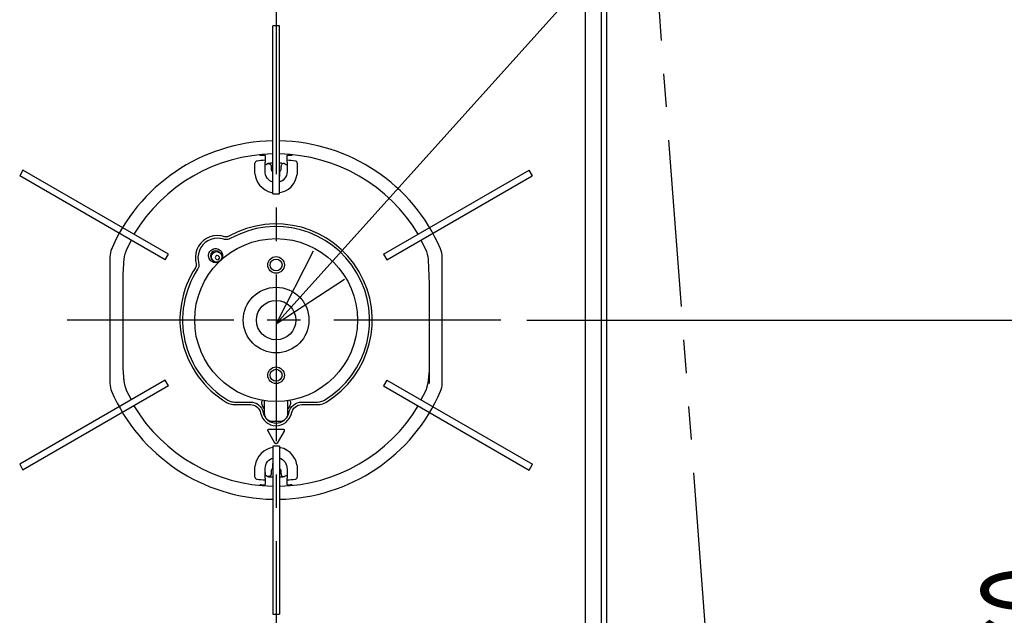
# Model space of a CAD drawing. Extents: x 18 to 404, y 6 to 283.
# Drawn here: x 91 to 128, y 212 to 235 of the extents above; entities that cross this region are included whole.
import ezdxf
from ezdxf.enums import TextEntityAlignment as Align

# ---------------------------------------------------------------- set-up
doc = ezdxf.new("R2010")
doc.units = 0
doc.linetypes.add('CENTER', pattern=[10.16, 6.35, -1.27, 1.27, -1.27])
doc.linetypes.add('PHANTOM', pattern=[12.7, 6.35, -1.27, 1.27, -1.27, 1.27, -1.27])
doc.layers.get('0').update_dxf_attribs({"linetype": 'CONTINUOUS'})
for name, color, linetype in [('011', 7, 'CONTINUOUS'), ('021', 7, 'CONTINUOUS'), ('031', 7, 'CONTINUOUS'), ('051', 7, 'CONTINUOUS')]:
    doc.layers.add(name, color=color, linetype=linetype)
doc.styles.get("Standard").update_dxf_attribs({"font": 'txt', "bigfont": 'bigfont'})
doc.dimstyles.new('SLDDIMSTYLE3', dxfattribs={"dimtxt": 3.5, "dimasz": 2, "dimexe": 0, "dimexo": 0.0625, "dimgap": 0.875, "dimtad": 3, "dimlfac": 10, "dimrnd": 1e-09, "dimzin": 12, "dimblk1": 'OPEN30', "dimblk2": 'OPEN30', "dimsah": 1, "dimcen": 0.09, "dimazin": 3, "dimtfac": 1, "dimtofl": 0, "dimtmove": 0, "dimatfit": 3})

# ---------------------------------------------------------------- blocks, each defined once
blk = doc.blocks.new('_OPEN30')
at = {"color": 0, "linetype": 'BYBLOCK'}
for p, q in [((-1, 0.267949), (0, 0)), ((0, 0), (-1, -0.267949)), ((0, 0), (-1, 0))]:
    blk.add_line(p, q, dxfattribs=at)
blk = doc.blocks.new('_D_22')
at = {"layer": '031'}
for p, q in [((109.956, 223.347), (132.86, 223.347)), ((131.86, 223.347), (131.86, 197.347)), ((112.78, 197.347), (132.86, 197.347))]:
    blk.add_line(p, q, dxfattribs=at)
at = {"layer": '031', "xscale": 2, "yscale": 2}
for p, rotation in [((131.86, 223.347), 90), ((131.86, 197.347), 270)]:
    blk.add_blockref('_OPEN30', p, dxfattribs=dict(at, rotation=rotation))
at = {"layer": '031', "width": 0.7}
blk.add_text('260', height=3.5, rotation=90, dxfattribs=at).set_placement((131.86, 208.421), align=Align.BOTTOM_LEFT)
blk = doc.blocks.new('_D_23')
at = {"layer": '031'}
for p, q in [((113.28, 248.247), (148.166, 248.247)), ((147.166, 248.247), (147.166, 197.347)), ((112.78, 197.347), (148.166, 197.347))]:
    blk.add_line(p, q, dxfattribs=at)
at = {"layer": '031', "xscale": 2, "yscale": 2}
for p, rotation in [((147.166, 248.247), 90), ((147.166, 197.347), 270)]:
    blk.add_blockref('_OPEN30', p, dxfattribs=dict(at, rotation=rotation))
at = {"layer": '031', "width": 0.7}
blk.add_text('509', height=3.5, rotation=90, dxfattribs=at).set_placement((147.166, 217.371), align=Align.BOTTOM_LEFT)
blk = doc.blocks.new('_D_28')
at = {"layer": '051'}
for p, q in [((91.856, 235.247), (140.674, 235.247)), ((139.674, 235.247), (139.674, 197.347)), ((112.78, 197.347), (140.674, 197.347))]:
    blk.add_line(p, q, dxfattribs=at)
at = {"layer": '051', "xscale": 2, "yscale": 2}
for p, rotation in [((139.674, 235.247), 90), ((139.674, 197.347), 270)]:
    blk.add_blockref('_OPEN30', p, dxfattribs=dict(at, rotation=rotation))
at = {"layer": '051', "width": 0.7}
blk.add_text('379', height=3.5, rotation=90, dxfattribs=at).set_placement((139.674, 213.191), align=Align.BOTTOM_LEFT)

msp = doc.modelspace()

# ---------------------------------------------------------------- linework, layer by layer
at = {"layer": '011'}
for p, q in [((112.7801, 247.5473), (112.7801, 198.5473)), ((112.9801, 247.5473), (112.9801, 198.5473)), ((112.1801, 198.5473), (112.1801, 243.9474)), ((100.5301, 234.5473), (100.2801, 234.5473)), ((100.2801, 234.5434), (100.2801, 234.5473)), ((100.2801, 233.8169), (100.2801, 234.5434)), ((100.5301, 234.5434), (100.5301, 234.5473)), ((100.5301, 233.8169), (100.5301, 234.5434)), ((100.2801, 233.3436), (100.2801, 233.8169)), ((100.5301, 233.3436), (100.5301, 233.8169)), ((100.2801, 228.3473), (100.2801, 233.3436)), ((100.5301, 228.3473), (100.5301, 233.3436)), ((99.8119, 229.611), (99.7892, 229.6089)), ((99.8346, 229.613), (99.8119, 229.611)), ((99.8655, 229.6154), (99.8346, 229.613)), ((99.8965, 229.6172), (99.8655, 229.6154)), ((99.9214, 229.6181), (99.8965, 229.6172)), ((99.9464, 229.6191), (99.9214, 229.6181)), ((99.9627, 229.6197), (99.9464, 229.6191)), ((99.9788, 229.6188), (99.9627, 229.6197)), ((99.9845, 229.6178), (99.9788, 229.6188)), ((99.9901, 229.6166), (99.9845, 229.6178)), ((99.9901, 229.6166), (99.9901, 229.6082)), ((99.9901, 229.6082), (99.9901, 229.5976)), ((99.9901, 229.5976), (99.9901, 229.5713)), ((99.9901, 229.5713), (99.9901, 229.5323)), ((99.9901, 229.5323), (99.9901, 229.4848)), ((99.9901, 229.4848), (99.9901, 229.4763)), ((99.9901, 229.4763), (99.9901, 229.4332)), ((99.9901, 229.4332), (99.9901, 229.4287)), ((99.9901, 229.4287), (99.9901, 229.4157)), ((99.9901, 229.4157), (99.9901, 229.3957)), ((100.8225, 229.6175), (100.8201, 229.6166)), ((100.8201, 229.6076), (100.8201, 229.6082)), ((100.8201, 229.5943), (100.8201, 229.6076)), ((100.8201, 229.5656), (100.8201, 229.5943)), ((100.8201, 229.5247), (100.8201, 229.5656)), ((100.8201, 229.4763), (100.8201, 229.5247)), ((100.8201, 229.4332), (100.8201, 229.4763)), ((100.8201, 229.4328), (100.8201, 229.4332)), ((100.8201, 229.4258), (100.8201, 229.4328)), ((100.8201, 229.4104), (100.8201, 229.4258)), ((100.825, 229.6182), (100.8225, 229.6175)), ((100.8377, 229.6197), (100.825, 229.6182)), ((100.8507, 229.6192), (100.8377, 229.6197)), ((100.8732, 229.6185), (100.8507, 229.6192)), ((100.8955, 229.618), (100.8732, 229.6185)), ((100.925, 229.6167), (100.8955, 229.618)), ((100.9545, 229.6146), (100.925, 229.6167)), ((100.9878, 229.6118), (100.9545, 229.6146)), ((101.0209, 229.6089), (100.9878, 229.6118)), ((90.7681, 229.0556), (90.6431, 228.8391)), ((96.3106, 225.8556), (90.7681, 229.0556)), ((90.7715, 229.0536), (90.7681, 229.0556)), ((99.6001, 228.9923), (99.6001, 229.3235)), ((99.9901, 229.3957), (99.9901, 229.3708)), ((99.9901, 229.3708), (99.9901, 229.3628)), ((99.9901, 228.9923), (99.9901, 229.3628)), ((99.9901, 229.2597), (100.0169, 229.2708)), ((100.0169, 229.2708), (100.0288, 229.2762)), ((100.0288, 229.2762), (100.0407, 229.2817)), ((100.0407, 229.2817), (100.055, 229.2887)), ((100.055, 229.2887), (100.0693, 229.2959)), ((100.0693, 229.2959), (100.0825, 229.3028)), ((100.0693, 229.2959), (100.0803, 229.3006)), ((100.0803, 229.3006), (100.0915, 229.3042)), ((100.0825, 229.3028), (100.1006, 229.3111)), ((100.1015, 229.3101), (100.0904, 229.3039)), ((100.0915, 229.3042), (100.1032, 229.3061)), ((100.1006, 229.3111), (100.1191, 229.3179)), ((100.1032, 229.3061), (100.1151, 229.307)), ((100.1151, 229.307), (100.1253, 229.3063)), ((100.1191, 229.3179), (100.1436, 229.3232)), ((100.1253, 229.3063), (100.1355, 229.3049)), ((100.1355, 229.3049), (100.1454, 229.3023)), ((100.1436, 229.3232), (100.1688, 229.3262)), ((100.1454, 229.3023), (100.155, 229.2987)), ((100.155, 229.2987), (100.172, 229.2891)), ((100.1688, 229.3262), (100.1767, 229.3265)), ((100.172, 229.2891), (100.187, 229.2764)), ((100.1767, 229.3265), (100.1845, 229.3268)), ((100.1845, 229.3268), (100.1945, 229.3272)), ((100.187, 229.2764), (100.1991, 229.2614)), ((100.1945, 229.3272), (100.2045, 229.3275)), ((100.1991, 229.2614), (100.2078, 229.2444)), ((100.2045, 229.3275), (100.2251, 229.3282)), ((100.2078, 229.2444), (100.2125, 229.2261)), ((100.2125, 229.2261), (100.2151, 229.207)), ((100.2151, 229.207), (100.2151, 229.1785)), ((100.2151, 229.1785), (100.2151, 229.0973)), ((100.2151, 229.0973), (100.2176, 229.0779)), ((100.2176, 229.0779), (100.2226, 229.0592)), ((100.2226, 229.0592), (100.2276, 229.0488)), ((100.2251, 229.3282), (100.2457, 229.3288)), ((100.2276, 229.0488), (100.2338, 229.0391)), ((100.2457, 229.3288), (100.2629, 229.3292)), ((100.2629, 229.3292), (100.2801, 229.3295)), ((100.5301, 229.3295), (100.5472, 229.3292)), ((100.5472, 229.3292), (100.5644, 229.3288)), ((100.5644, 229.3288), (100.5849, 229.3282)), ((100.5763, 229.0391), (100.5825, 229.0488)), ((100.5825, 229.0488), (100.5875, 229.0591)), ((100.5849, 229.3282), (100.6054, 229.3276)), ((100.5875, 229.0591), (100.5925, 229.0778)), ((100.5925, 229.0778), (100.5951, 229.0973)), ((100.5977, 229.2265), (100.5951, 229.207)), ((100.5951, 229.2004), (100.5951, 229.207)), ((100.5951, 229.1347), (100.5951, 229.2004)), ((100.5951, 229.0973), (100.5951, 229.1347)), ((100.6027, 229.2453), (100.5977, 229.2265)), ((100.6117, 229.2625), (100.6027, 229.2453)), ((100.6054, 229.3276), (100.6154, 229.3272)), ((100.6244, 229.2777), (100.6117, 229.2625)), ((100.6154, 229.3272), (100.6255, 229.3268)), ((100.6396, 229.2903), (100.6244, 229.2777)), ((100.6255, 229.3268), (100.6334, 229.3265)), ((100.6334, 229.3265), (100.6413, 229.3262)), ((100.6568, 229.2994), (100.6396, 229.2903)), ((100.6755, 229.3044), (100.6568, 229.2994)), ((100.6951, 229.307), (100.6755, 229.3044)), ((100.707, 229.3061), (100.6951, 229.307)), ((100.7136, 229.3088), (100.6991, 229.3134)), ((100.7186, 229.3042), (100.707, 229.3061)), ((100.7276, 229.3028), (100.7086, 229.3101)), ((100.7276, 229.3028), (100.7136, 229.3088)), ((100.7298, 229.3006), (100.7186, 229.3042)), ((100.7408, 229.2959), (100.7298, 229.3006)), ((100.7408, 229.2959), (100.7551, 229.2887)), ((100.7551, 229.2887), (100.7695, 229.2817)), ((100.7695, 229.2817), (100.7813, 229.2762)), ((100.7813, 229.2762), (100.7932, 229.2708)), ((100.7932, 229.2708), (100.8201, 229.2597)), ((100.8201, 229.3886), (100.8201, 229.4104)), ((100.8201, 229.3628), (100.8201, 229.3886)), ((100.8201, 229.3628), (100.8201, 228.9923)), ((101.2101, 229.3235), (101.2101, 228.9923)), ((104.4995, 225.8556), (110.0421, 229.0556)), ((110.0386, 229.0536), (110.0421, 229.0556)), ((110.1671, 228.8391), (110.0421, 229.0556)), ((96.1856, 225.6391), (90.6431, 228.8391)), ((90.6465, 228.8371), (90.6431, 228.8391)), ((99.6015, 228.9495), (99.6001, 228.9923)), ((99.6046, 228.9068), (99.6015, 228.9495)), ((99.606, 228.895), (99.6046, 228.9068)), ((99.6075, 228.8833), (99.606, 228.895)), ((99.6075, 228.8833), (99.6243, 228.8031)), ((99.6243, 228.8031), (99.646, 228.7242)), ((99.646, 228.7242), (99.7015, 228.5992)), ((99.9909, 228.9703), (99.9901, 228.9923)), ((99.9924, 228.9483), (99.9909, 228.9703)), ((100.0054, 228.8795), (99.9924, 228.9483)), ((100.0303, 228.814), (100.0054, 228.8795)), ((100.0656, 228.7543), (100.0303, 228.814)), ((100.11, 228.7005), (100.0656, 228.7543)), ((100.1621, 228.6539), (100.11, 228.7005)), ((100.2338, 229.0391), (100.238, 229.0336)), ((100.238, 229.0336), (100.2426, 229.0284)), ((100.2426, 229.0284), (100.248, 229.0233)), ((100.248, 229.0233), (100.2535, 229.0185)), ((100.2535, 229.0185), (100.2558, 229.0168)), ((100.2558, 229.0168), (100.2581, 229.0151)), ((100.2581, 229.0151), (100.2644, 229.011)), ((100.2644, 229.011), (100.271, 229.0076)), ((100.2651, 228.9949), (100.2651, 228.8856)), ((100.2651, 228.8856), (100.2651, 228.8273)), ((100.2651, 228.8273), (100.2656, 228.8223)), ((100.2656, 228.8223), (100.2668, 228.8174)), ((100.2668, 228.8174), (100.2689, 228.8128)), ((100.2689, 228.8128), (100.2717, 228.8085)), ((100.271, 229.0076), (100.2755, 229.0059)), ((100.2717, 228.8085), (100.2752, 228.8046)), ((100.2752, 228.8046), (100.2793, 228.8018)), ((100.2755, 229.0059), (100.2801, 229.0045)), ((100.2793, 228.8018), (100.2797, 228.8017)), ((100.2797, 228.8017), (100.2801, 228.8015)), ((100.5301, 229.0043), (100.5389, 229.0077)), ((100.5301, 228.8018), (100.5319, 228.8028)), ((100.5319, 228.8028), (100.5337, 228.8038)), ((100.5337, 228.8038), (100.5374, 228.8072)), ((100.5374, 228.8072), (100.5404, 228.8113)), ((100.5404, 228.8113), (100.5428, 228.8158)), ((100.5428, 228.8158), (100.5443, 228.8206)), ((100.5443, 228.8206), (100.5448, 228.8239)), ((100.5448, 228.8239), (100.5451, 228.8273)), ((100.5451, 228.8856), (100.5451, 228.9949)), ((100.5451, 228.8273), (100.5451, 228.8856)), ((100.5566, 229.0185), (100.5622, 229.0233)), ((100.5622, 229.0233), (100.5675, 229.0284)), ((100.5675, 229.0284), (100.5721, 229.0335)), ((100.5721, 229.0335), (100.5763, 229.0391)), ((100.6793, 228.6797), (100.6225, 228.6389)), ((100.7279, 228.7316), (100.6793, 228.6797)), ((100.7678, 228.7902), (100.7279, 228.7316)), ((100.7964, 228.8542), (100.7678, 228.7902)), ((100.8119, 228.9222), (100.7964, 228.8542)), ((100.8201, 228.9923), (100.8119, 228.9222)), ((101.1318, 228.6461), (101.1729, 228.7623)), ((101.1729, 228.7623), (101.2026, 228.8833)), ((101.2101, 228.9923), (101.2026, 228.8833)), ((104.6245, 225.6391), (110.1588, 228.8343)), ((110.1636, 228.8371), (110.1671, 228.8391)), ((99.7015, 228.5992), (99.7789, 228.4864)), ((99.7789, 228.4864), (99.8739, 228.3892)), ((99.8739, 228.3892), (99.9835, 228.3065)), ((99.9835, 228.3065), (100.1045, 228.24)), ((100.2221, 228.6199), (100.1621, 228.6539)), ((100.2507, 228.6103), (100.2221, 228.6199)), ((100.2801, 228.6026), (100.2507, 228.6103)), ((100.2801, 228.1473), (100.2801, 228.3473)), ((100.5774, 228.6183), (100.5301, 228.6017)), ((100.5301, 228.1473), (100.5301, 228.3473)), ((100.6225, 228.6389), (100.5774, 228.6183)), ((100.76, 228.2698), (100.8751, 228.3375)), ((100.8751, 228.3375), (100.9772, 228.426)), ((100.9772, 228.426), (101.0647, 228.5298)), ((101.0647, 228.5298), (101.1318, 228.6461)), ((100.1045, 228.24), (100.235, 228.2055)), ((100.235, 228.2055), (100.2575, 228.2041)), ((100.2575, 228.2041), (100.2801, 228.2035)), ((100.2801, 228.1473), (100.5301, 228.1473)), ((100.5301, 228.2013), (100.6474, 228.2299)), ((100.6474, 228.2299), (100.76, 228.2698)), ((97.7577, 226.4537), (97.64, 226.3727)), ((97.8874, 226.5144), (97.7577, 226.4537)), ((97.9218, 226.4206), (97.8074, 226.367)), ((98.0261, 226.5534), (97.8874, 226.5144)), ((98.0442, 226.455), (97.9218, 226.4206)), ((98.1684, 226.5664), (98.0261, 226.5534)), ((98.1698, 226.4664), (98.0442, 226.455)), ((98.3097, 226.5521), (98.1684, 226.5664)), ((98.2945, 226.4538), (98.1698, 226.4664)), ((98.4184, 226.4277), (98.2945, 226.4538)), ((98.4501, 226.5225), (98.3097, 226.5521)), ((98.4423, 226.4212), (98.4184, 226.4277)), ((98.4666, 226.4159), (98.4423, 226.4212)), ((98.4661, 226.5182), (98.4501, 226.5225)), ((98.4822, 226.5147), (98.4661, 226.5182)), ((98.5156, 226.5118), (98.4822, 226.5147)), ((98.5488, 226.5153), (98.5156, 226.5118)), ((98.5665, 226.4169), (98.5166, 226.4116)), ((98.5807, 226.5249), (98.5488, 226.5153)), ((98.6143, 226.4313), (98.5665, 226.4169)), ((98.6116, 226.5378), (98.5807, 226.5249)), ((98.6606, 226.4507), (98.6143, 226.4313)), ((94.7063, 226.012), (94.7223, 226.0479)), ((94.7223, 226.0479), (94.8948, 226.3844)), ((97.4539, 226.1579), (97.3906, 226.0304)), ((97.5379, 226.2732), (97.4539, 226.1579)), ((97.5393, 226.106), (97.4835, 225.9936)), ((97.64, 226.3727), (97.5379, 226.2732)), ((97.6135, 226.2077), (97.5393, 226.106)), ((97.7036, 226.2955), (97.6135, 226.2077)), ((97.8074, 226.367), (97.7036, 226.2955)), ((97.9522, 226.0246), (97.9906, 226.0473)), ((97.9906, 226.0473), (98.0325, 226.0624)), ((98.0325, 226.0624), (98.0768, 226.0698)), ((98.0768, 226.0698), (98.1217, 226.07)), ((98.1217, 226.07), (98.1659, 226.0629)), ((98.1659, 226.0629), (98.2087, 226.0484)), ((98.2087, 226.0484), (98.2486, 226.0268)), ((98.5166, 226.4116), (98.4666, 226.4159)), ((105.9153, 226.3844), (106.0878, 226.0479)), ((106.0878, 226.0479), (106.125, 225.956)), ((94.0801, 225.7609), (94.0801, 220.9338)), ((94.5801, 225.096), (94.6187, 225.6886)), ((94.6166, 225.6571), (94.6296, 225.763)), ((94.6296, 225.763), (94.6546, 225.871)), ((94.6546, 225.871), (94.691, 225.9758)), ((94.691, 225.9758), (94.7063, 226.012)), ((96.1856, 225.6391), (96.3106, 225.8556)), ((97.349, 225.8941), (97.3305, 225.7525)), ((97.3305, 225.7525), (97.3369, 225.6104)), ((97.3906, 226.0304), (97.349, 225.8941)), ((97.4469, 225.8733), (97.4304, 225.7483)), ((97.4304, 225.7483), (97.4361, 225.623)), ((97.4835, 225.9936), (97.4469, 225.8733)), ((97.8317, 225.7818), (97.8324, 225.8278)), ((97.839, 225.7361), (97.8317, 225.7818)), ((97.8324, 225.8278), (97.8409, 225.8732)), ((97.854, 225.6923), (97.839, 225.7361)), ((97.8409, 225.8732), (97.8565, 225.9161)), ((97.8762, 225.6518), (97.854, 225.6923)), ((97.8565, 225.9161), (97.8795, 225.9553)), ((97.8795, 225.9553), (97.8971, 225.9771)), ((97.8971, 225.9771), (97.9161, 225.9978)), ((97.9161, 225.9978), (97.9522, 226.0246)), ((98.109, 225.6782), (98.1179, 225.6687)), ((98.2273, 225.7714), (98.2183, 225.7809)), ((98.2486, 226.0268), (98.2846, 225.9986)), ((98.288, 225.8893), (98.2536, 225.9259)), ((98.2846, 225.9986), (98.3153, 225.9647)), ((98.3153, 225.9647), (98.3401, 225.9258)), ((98.3518, 225.7022), (98.3317, 225.6612)), ((98.3401, 225.9258), (98.3578, 225.8832)), ((98.3649, 225.7463), (98.3518, 225.7022)), ((98.3578, 225.8832), (98.3681, 225.8381)), ((98.3705, 225.7919), (98.3649, 225.7463)), ((98.3681, 225.8381), (98.3705, 225.7919)), ((104.4995, 225.8556), (104.6245, 225.6391)), ((106.125, 225.956), (106.1573, 225.8625)), ((106.1573, 225.8625), (106.1812, 225.7632)), ((106.1812, 225.7632), (106.1949, 225.662)), ((106.7301, 220.9338), (106.7301, 225.7609)), ((97.3415, 225.3517), (97.3335, 225.3376)), ((97.3369, 225.6104), (97.3468, 225.5539)), ((97.3488, 225.3661), (97.3415, 225.3517)), ((97.3468, 225.5539), (97.3589, 225.4978)), ((97.3601, 225.3979), (97.3488, 225.3661)), ((97.3589, 225.4978), (97.3637, 225.4645)), ((97.3651, 225.4312), (97.3601, 225.3979)), ((97.3637, 225.4645), (97.3651, 225.4312)), ((97.4294, 225.3043), (97.4174, 225.2832)), ((97.4404, 225.326), (97.4294, 225.3043)), ((97.4361, 225.623), (97.4448, 225.5731)), ((97.4573, 225.3737), (97.4404, 225.326)), ((97.4448, 225.5731), (97.4555, 225.5235)), ((97.4555, 225.5235), (97.4628, 225.4736)), ((97.4648, 225.4236), (97.4573, 225.3737)), ((97.4628, 225.4736), (97.4648, 225.4236)), ((97.9049, 225.6156), (97.8762, 225.6518)), ((97.939, 225.5853), (97.9049, 225.6156)), ((97.9777, 225.561), (97.939, 225.5853)), ((97.962, 225.6521), (97.9964, 225.6155)), ((98.0195, 225.5439), (97.9777, 225.561)), ((98.0634, 225.5339), (98.0195, 225.5439)), ((98.108, 225.5315), (98.0634, 225.5339)), ((98.1525, 225.5363), (98.108, 225.5315)), ((98.1957, 225.5483), (98.1525, 225.5363)), ((98.2358, 225.5675), (98.1957, 225.5483)), ((98.2613, 225.5851), (98.2358, 225.5675)), ((98.2855, 225.6044), (98.2613, 225.5851)), ((98.2953, 225.6144), (98.2855, 225.6044)), ((98.3048, 225.6246), (98.2953, 225.6144)), ((98.3317, 225.6612), (98.3048, 225.6246)), ((106.1949, 225.662), (106.1984, 225.6062)), ((106.197, 225.6469), (106.2301, 224.7317)), ((94.5801, 221.4922), (94.5801, 225.1519)), ((106.2301, 224.7747), (106.2301, 220.9338)), ((94.6163, 221.0225), (94.5801, 221.5129)), ((106.2301, 221.4173), (106.1792, 220.9487)), ((96.1856, 221.0556), (90.6431, 217.8556)), ((96.3106, 220.8391), (90.7745, 217.6428)), ((94.6118, 221.0832), (94.6097, 221.1444)), ((94.6572, 220.8326), (94.6163, 221.0225)), ((94.7223, 220.6468), (94.6572, 220.8326)), ((96.3106, 220.8391), (96.1856, 221.0556)), ((104.6245, 221.0556), (104.4995, 220.8391)), ((104.4995, 220.8391), (110.0421, 217.6391)), ((104.6245, 221.0556), (110.1671, 217.8556)), ((106.1792, 220.9487), (106.1344, 220.7598)), ((94.8948, 220.3103), (94.7223, 220.6468)), ((106.0878, 220.6468), (105.9153, 220.3103)), ((106.1123, 220.703), (106.0878, 220.6468)), ((106.1344, 220.7598), (106.1123, 220.703)), ((98.5142, 220.2136), (98.606, 220.1708)), ((98.5659, 220.2992), (98.6424, 220.2635)), ((98.606, 220.1708), (98.7009, 220.1402)), ((98.6424, 220.2635), (98.7214, 220.238)), ((98.7009, 220.1402), (98.762, 220.1314)), ((98.7214, 220.238), (98.7723, 220.2307)), ((98.762, 220.1314), (98.8242, 220.1273)), ((98.7723, 220.2307), (98.8242, 220.2273)), ((98.8242, 220.2273), (99.2722, 220.2273)), ((98.8242, 220.1273), (99.2728, 220.1273)), ((99.2722, 220.2273), (99.4253, 220.2273)), ((99.2728, 220.1273), (99.4253, 220.1273)), ((99.4253, 220.2273), (99.5085, 220.2178)), ((99.4253, 220.1273), (99.4919, 220.1197)), ((99.4919, 220.1197), (99.5565, 220.1052)), ((99.5085, 220.2178), (99.5893, 220.1997)), ((99.5565, 220.1052), (99.6174, 220.0786)), ((99.5893, 220.1997), (99.6653, 220.1665)), ((99.6174, 220.0786), (99.6732, 220.0412)), ((99.6653, 220.1665), (99.7351, 220.1198)), ((99.7351, 220.1198), (99.7967, 220.0628)), ((99.7967, 220.0628), (99.8465, 219.9967)), ((99.85, 220.2209), (99.8479, 220.1943)), ((99.8479, 220.1943), (99.8505, 220.1667)), ((99.8568, 220.2461), (99.85, 220.2209)), ((99.8505, 220.1667), (99.8577, 220.1382)), ((99.8681, 220.2697), (99.8568, 220.2461)), ((99.8577, 220.1382), (99.8695, 220.1092)), ((99.8839, 220.2915), (99.8681, 220.2697)), ((99.8695, 220.1092), (99.8857, 220.0799)), ((99.9551, 219.9693), (99.8857, 220.0799)), ((99.9551, 220.2802), (99.9551, 219.7973)), ((100.8551, 219.7973), (100.8551, 220.2802)), ((100.9244, 220.0799), (100.8551, 219.9693)), ((100.9244, 220.0799), (100.9407, 220.1092)), ((100.942, 220.2697), (100.9262, 220.2915)), ((100.9407, 220.1092), (100.9524, 220.1382)), ((100.9534, 220.2461), (100.942, 220.2697)), ((100.9524, 220.1382), (100.9597, 220.1667)), ((100.9601, 220.2209), (100.9534, 220.2461)), ((100.9558, 219.984), (101.0045, 220.0526)), ((100.9597, 220.1667), (100.9622, 220.1943)), ((100.9622, 220.1943), (100.9601, 220.2209)), ((101.0045, 220.0526), (101.0655, 220.112)), ((101.0655, 220.112), (101.1348, 220.1609)), ((101.1293, 220.0351), (101.1847, 220.0741)), ((101.1348, 220.1609), (101.2108, 220.1961)), ((101.1847, 220.0741), (101.2455, 220.1023)), ((101.2108, 220.1961), (101.2964, 220.2166)), ((101.2455, 220.1023), (101.314, 220.1187)), ((101.2964, 220.2166), (101.3849, 220.2273)), ((101.314, 220.1187), (101.3849, 220.1273)), ((101.3849, 220.2273), (101.8384, 220.2273)), ((101.3849, 220.1273), (101.8377, 220.1273)), ((101.8377, 220.1273), (101.986, 220.1273)), ((101.8384, 220.2273), (101.986, 220.2273)), ((101.986, 220.2273), (102.0699, 220.2363)), ((101.986, 220.1273), (102.0867, 220.1381)), ((102.0699, 220.2363), (102.1507, 220.2553)), ((102.0867, 220.1381), (102.1836, 220.1609)), ((102.1507, 220.2553), (102.1981, 220.2753)), ((102.1836, 220.1609), (102.2405, 220.1849)), ((102.1981, 220.2753), (102.2443, 220.2992)), ((102.2405, 220.1849), (102.2959, 220.2136)), ((99.6732, 220.0412), (99.7225, 219.9956)), ((99.7225, 219.9956), (99.7624, 219.9426)), ((99.7624, 219.9426), (99.7936, 219.8771)), ((99.7936, 219.8771), (99.8172, 219.8073)), ((99.8172, 219.8073), (99.8489, 219.7108)), ((99.8465, 219.9967), (99.8856, 219.9146)), ((99.8489, 219.7108), (99.8903, 219.6191)), ((99.8856, 219.9146), (99.9152, 219.8273)), ((99.9152, 219.8273), (99.9391, 219.745)), ((99.9391, 219.745), (99.9761, 219.6705)), ((99.9761, 219.6705), (99.9969, 219.6444)), ((100.8228, 219.6526), (100.8646, 219.7252)), ((100.8646, 219.7252), (100.8901, 219.806)), ((100.8901, 219.806), (100.8926, 219.8167)), ((100.8926, 219.8167), (100.895, 219.8273)), ((100.895, 219.8273), (100.9213, 219.9078)), ((100.9064, 219.5977), (100.9547, 219.6864)), ((100.9213, 219.9078), (100.9558, 219.984)), ((100.9547, 219.6864), (100.9871, 219.7818)), ((100.9871, 219.7818), (100.9901, 219.7945)), ((100.9901, 219.7945), (100.9929, 219.8073)), ((100.9929, 219.8073), (101.014, 219.8717)), ((101.014, 219.8717), (101.0416, 219.9327)), ((101.0416, 219.9327), (101.0805, 219.9875)), ((101.0805, 219.9875), (101.1293, 220.0351)), ((99.8903, 219.6191), (99.9488, 219.5365)), ((99.9488, 219.5365), (100.0221, 219.4655)), ((99.9969, 219.6444), (100.0198, 219.6195)), ((100.0221, 219.4655), (100.1055, 219.4077)), ((100.0559, 219.5774), (100.0706, 219.5595)), ((100.0706, 219.5595), (100.086, 219.5424)), ((100.086, 219.5424), (100.1532, 219.4923)), ((100.1055, 219.4077), (100.197, 219.3646)), ((100.1532, 219.4923), (100.2318, 219.4583)), ((100.197, 219.3646), (100.2943, 219.3377)), ((100.2318, 219.4583), (100.3135, 219.4363)), ((100.2551, 219.4973), (100.5551, 219.4973)), ((100.2943, 219.3377), (100.3947, 219.3274)), ((100.3135, 219.4363), (100.3965, 219.4274)), ((100.3947, 219.3274), (100.4951, 219.3342)), ((100.3965, 219.4274), (100.4795, 219.4334)), ((100.4795, 219.4334), (100.5617, 219.4525)), ((100.4951, 219.3342), (100.5929, 219.3575)), ((100.5617, 219.4525), (100.6405, 219.4836)), ((100.5929, 219.3575), (100.6854, 219.3969)), ((100.6405, 219.4836), (100.7091, 219.5304)), ((100.6854, 219.3969), (100.7699, 219.451)), ((100.7091, 219.5304), (100.7286, 219.5502)), ((100.7286, 219.5502), (100.747, 219.5711)), ((100.7699, 219.451), (100.8443, 219.5186)), ((100.7828, 219.6097), (100.8035, 219.6306)), ((100.8035, 219.6306), (100.8228, 219.6526)), ((100.8443, 219.5186), (100.9064, 219.5977)), ((100.0917, 219.1473), (100.0921, 219.1538)), ((100.092, 219.1408), (100.0917, 219.1473)), ((100.0933, 219.1344), (100.092, 219.1408)), ((100.0921, 219.1538), (100.0934, 219.1602)), ((100.0956, 219.1283), (100.0933, 219.1344)), ((100.0934, 219.1602), (100.0954, 219.1664)), ((100.0954, 219.1664), (100.0983, 219.1723)), ((100.0984, 219.1223), (100.0956, 219.1283)), ((100.0983, 219.1723), (100.1019, 219.1777)), ((100.3618, 218.6661), (100.0984, 219.1223)), ((100.1019, 219.1777), (100.1062, 219.1826)), ((100.1062, 219.1826), (100.1111, 219.1869)), ((100.1111, 219.1869), (100.1166, 219.1906)), ((100.1166, 219.1906), (100.1224, 219.1936)), ((100.1224, 219.1936), (100.1287, 219.1957)), ((100.1287, 219.1957), (100.1351, 219.1968)), ((100.1351, 219.1968), (100.1417, 219.1974)), ((100.1417, 219.1974), (100.6685, 219.1974)), ((100.7118, 219.1223), (100.4484, 218.6661)), ((100.6685, 219.1974), (100.675, 219.1968)), ((100.675, 219.1968), (100.6815, 219.1957)), ((100.6815, 219.1957), (100.6877, 219.1936)), ((100.6877, 219.1936), (100.6935, 219.1906)), ((100.6935, 219.1906), (100.699, 219.187)), ((100.699, 219.187), (100.7039, 219.1827)), ((100.7039, 219.1827), (100.7082, 219.1777)), ((100.7082, 219.1777), (100.7118, 219.1723)), ((100.7118, 219.1723), (100.7147, 219.1664)), ((100.7145, 219.1283), (100.7118, 219.1223)), ((100.7168, 219.1344), (100.7145, 219.1283)), ((100.7147, 219.1664), (100.7168, 219.1602)), ((100.7168, 219.1602), (100.718, 219.1538)), ((100.7181, 219.1408), (100.7168, 219.1344)), ((100.718, 219.1538), (100.7185, 219.1473)), ((100.7185, 219.1473), (100.7181, 219.1408)), ((100.5301, 218.5473), (100.2801, 218.5473)), ((100.2801, 218.5473), (100.2801, 218.3473)), ((100.3655, 218.6608), (100.3618, 218.6661)), ((100.3697, 218.6558), (100.3655, 218.6608)), ((100.3746, 218.6514), (100.3697, 218.6558)), ((100.3801, 218.6478), (100.3746, 218.6514)), ((100.3859, 218.6449), (100.3801, 218.6478)), ((100.3921, 218.6428), (100.3859, 218.6449)), ((100.3985, 218.6415), (100.3921, 218.6428)), ((100.4051, 218.6411), (100.3985, 218.6415)), ((100.4116, 218.6415), (100.4051, 218.6411)), ((100.418, 218.6428), (100.4116, 218.6415)), ((100.4242, 218.6449), (100.418, 218.6428)), ((100.4301, 218.6479), (100.4242, 218.6449)), ((100.4356, 218.6515), (100.4301, 218.6479)), ((100.4405, 218.6558), (100.4356, 218.6515)), ((100.4446, 218.6608), (100.4405, 218.6558)), ((100.4484, 218.6661), (100.4446, 218.6608)), ((100.5301, 218.5473), (100.5301, 218.3473)), ((99.8329, 218.2687), (99.7454, 218.1649)), ((99.935, 218.3572), (99.8329, 218.2687)), ((100.0501, 218.4249), (99.935, 218.3572)), ((100.1627, 218.4648), (100.0501, 218.4249)), ((100.2801, 218.4934), (100.1627, 218.4648)), ((100.2801, 218.3473), (100.2801, 213.3511)), ((100.5526, 218.4906), (100.5301, 218.4912)), ((100.5301, 218.3473), (100.5301, 213.3511)), ((100.5751, 218.4892), (100.5526, 218.4906)), ((100.7056, 218.4547), (100.5751, 218.4892)), ((100.8266, 218.3882), (100.7056, 218.4547)), ((100.9362, 218.3055), (100.8266, 218.3882)), ((101.0312, 218.2083), (100.9362, 218.3055)), ((101.1086, 218.0955), (101.0312, 218.2083)), ((90.6465, 217.8576), (90.6431, 217.8556)), ((90.6431, 217.8556), (90.7681, 217.6391)), ((99.6001, 217.7023), (99.6075, 217.8114)), ((99.6373, 217.9324), (99.6075, 217.8114)), ((99.6783, 218.0486), (99.6373, 217.9324)), ((99.7454, 218.1649), (99.6783, 218.0486)), ((99.9982, 217.7725), (100.0137, 217.8405)), ((100.0137, 217.8405), (100.0423, 217.9045)), ((100.0423, 217.9045), (100.0822, 217.9631)), ((100.0822, 217.9631), (100.1308, 218.015)), ((100.1308, 218.015), (100.1876, 218.0558)), ((100.1876, 218.0558), (100.2328, 218.0764)), ((100.2328, 218.0764), (100.2801, 218.093)), ((100.2653, 217.8708), (100.2651, 217.8673)), ((100.2651, 217.8673), (100.2651, 217.8091)), ((100.2651, 217.8091), (100.2651, 217.6998)), ((100.2658, 217.8741), (100.2653, 217.8708)), ((100.2674, 217.8789), (100.2658, 217.8741)), ((100.2697, 217.8834), (100.2674, 217.8789)), ((100.2727, 217.8875), (100.2697, 217.8834)), ((100.2764, 217.8909), (100.2727, 217.8875)), ((100.2782, 217.8919), (100.2764, 217.8909)), ((100.2801, 217.8929), (100.2782, 217.8919)), ((100.5301, 218.0921), (100.5594, 218.0844)), ((100.5304, 217.893), (100.5301, 217.8932)), ((100.5308, 217.8929), (100.5304, 217.893)), ((100.535, 217.8901), (100.5308, 217.8929)), ((100.5384, 217.8862), (100.535, 217.8901)), ((100.5413, 217.8819), (100.5384, 217.8862)), ((100.5434, 217.8773), (100.5413, 217.8819)), ((100.5445, 217.8724), (100.5434, 217.8773)), ((100.5451, 217.8673), (100.5445, 217.8724)), ((100.5451, 217.8091), (100.5451, 217.8673)), ((100.5451, 217.6998), (100.5451, 217.8091)), ((100.5594, 218.0844), (100.5881, 218.0748)), ((100.5881, 218.0748), (100.648, 218.0408)), ((100.648, 218.0408), (100.7001, 217.9942)), ((100.7001, 217.9942), (100.7445, 217.9404)), ((100.7445, 217.9404), (100.7798, 217.8807)), ((100.7798, 217.8807), (100.8047, 217.8152)), ((100.8047, 217.8152), (100.8177, 217.7464)), ((101.1641, 217.9705), (101.1086, 218.0955)), ((101.1858, 217.8916), (101.1641, 217.9705)), ((101.2026, 217.8114), (101.1858, 217.8916)), ((101.2026, 217.8114), (101.2041, 217.7997)), ((101.2041, 217.7997), (101.2055, 217.7879)), ((110.0421, 217.6391), (110.1671, 217.8556)), ((110.1636, 217.8576), (110.1671, 217.8556)), ((90.7715, 217.6411), (90.7681, 217.6391)), ((99.6001, 217.3712), (99.6001, 217.7023)), ((99.9901, 217.7023), (99.9982, 217.7725)), ((99.9901, 217.3319), (99.9901, 217.7023)), ((100.0169, 217.4239), (99.9901, 217.435)), ((99.9967, 217.4703), (100.0051, 217.5398)), ((100.0288, 217.4185), (100.0169, 217.4239)), ((100.1984, 217.4322), (100.1858, 217.417)), ((100.2075, 217.4494), (100.1984, 217.4322)), ((100.2124, 217.4682), (100.2075, 217.4494)), ((100.2151, 217.4877), (100.2124, 217.4682)), ((100.2176, 217.6169), (100.2151, 217.5973)), ((100.2151, 217.5973), (100.2151, 217.5162)), ((100.2151, 217.5162), (100.2151, 217.4877)), ((100.2227, 217.6356), (100.2176, 217.6169)), ((100.2276, 217.6459), (100.2227, 217.6356)), ((100.2338, 217.6556), (100.2276, 217.6459)), ((100.238, 217.6612), (100.2338, 217.6556)), ((100.2426, 217.6663), (100.238, 217.6612)), ((100.248, 217.6714), (100.2426, 217.6663)), ((100.2535, 217.6762), (100.248, 217.6714)), ((100.2801, 217.6904), (100.2712, 217.687)), ((100.5347, 217.6888), (100.5301, 217.6902)), ((100.5392, 217.6871), (100.5347, 217.6888)), ((100.5458, 217.6837), (100.5392, 217.6871)), ((100.552, 217.6796), (100.5458, 217.6837)), ((100.5543, 217.6779), (100.552, 217.6796)), ((100.5566, 217.6762), (100.5543, 217.6779)), ((100.5622, 217.6714), (100.5566, 217.6762)), ((100.5675, 217.6663), (100.5622, 217.6714)), ((100.5721, 217.6611), (100.5675, 217.6663)), ((100.5763, 217.6556), (100.5721, 217.6611)), ((100.5826, 217.6459), (100.5763, 217.6556)), ((100.5875, 217.6355), (100.5826, 217.6459)), ((100.5925, 217.6168), (100.5875, 217.6355)), ((100.5951, 217.5973), (100.5925, 217.6168)), ((100.5951, 217.56), (100.5951, 217.5973)), ((100.5951, 217.4943), (100.5951, 217.56)), ((100.5951, 217.4877), (100.5951, 217.4943)), ((100.5951, 217.4877), (100.5977, 217.4682)), ((100.5977, 217.4682), (100.6027, 217.4494)), ((100.6027, 217.4494), (100.6118, 217.4321)), ((100.6118, 217.4321), (100.6243, 217.417)), ((100.7932, 217.4239), (100.7813, 217.4185)), ((100.8201, 217.435), (100.7932, 217.4239)), ((100.8177, 217.7464), (100.8192, 217.7244)), ((100.8192, 217.7244), (100.8201, 217.7023)), ((100.8201, 217.7023), (100.8201, 217.3319)), ((101.2055, 217.7879), (101.2086, 217.7452)), ((101.2086, 217.7452), (101.2101, 217.7023)), ((101.2101, 217.7023), (101.2101, 217.3712)), ((110.0386, 217.6411), (110.0421, 217.6391)), ((99.7892, 217.0858), (99.8224, 217.0829)), ((99.8224, 217.0829), (99.8556, 217.0801)), ((99.8556, 217.0801), (99.8851, 217.078)), ((99.8851, 217.078), (99.9146, 217.0767)), ((99.9146, 217.0767), (99.937, 217.0762)), ((99.937, 217.0762), (99.9595, 217.0755)), ((99.9595, 217.0755), (99.9725, 217.075)), ((99.9725, 217.075), (99.9851, 217.0765)), ((99.9851, 217.0765), (99.9876, 217.0772)), ((99.9876, 217.0772), (99.9901, 217.0781)), ((99.9901, 217.3319), (99.9901, 217.3061)), ((99.9901, 217.3061), (99.9901, 217.2843)), ((99.9901, 217.2843), (99.9901, 217.2689)), ((99.9901, 217.2689), (99.9901, 217.2619)), ((99.9901, 217.2619), (99.9901, 217.2615)), ((99.9901, 217.2615), (99.9901, 217.2184)), ((99.9901, 217.2184), (99.9901, 217.17)), ((99.9901, 217.17), (99.9901, 217.1291)), ((99.9901, 217.1291), (99.9901, 217.1004)), ((99.9901, 217.1004), (99.9901, 217.0871)), ((99.9901, 217.0871), (99.9901, 217.0865)), ((100.0407, 217.413), (100.0288, 217.4185)), ((100.055, 217.406), (100.0407, 217.413)), ((100.0693, 217.3988), (100.055, 217.406)), ((100.086, 217.3925), (100.0693, 217.3988)), ((100.0825, 217.3919), (100.0966, 217.3859)), ((100.1015, 217.3846), (100.0825, 217.3919)), ((100.1032, 217.3884), (100.086, 217.3925)), ((100.0966, 217.3859), (100.111, 217.3813)), ((100.1076, 217.388), (100.1032, 217.3884)), ((100.1121, 217.3877), (100.1076, 217.388)), ((100.111, 217.3813), (100.125, 217.379)), ((100.1132, 217.3877), (100.1121, 217.3877)), ((100.1143, 217.3877), (100.1132, 217.3877)), ((100.1146, 217.3877), (100.1143, 217.3877)), ((100.1149, 217.3877), (100.1146, 217.3877)), ((100.115, 217.3877), (100.1149, 217.3877)), ((100.1149, 217.3877), (100.1149, 217.3877)), ((100.1151, 217.3877), (100.115, 217.3877)), ((100.115, 217.3877), (100.115, 217.3877)), ((100.1346, 217.3903), (100.1151, 217.3877)), ((100.125, 217.379), (100.1393, 217.3786)), ((100.1533, 217.3953), (100.1346, 217.3903)), ((100.1393, 217.3786), (100.1504, 217.3794)), ((100.1504, 217.3794), (100.1614, 217.381)), ((100.1706, 217.4044), (100.1533, 217.3953)), ((100.1614, 217.381), (100.1652, 217.3816)), ((100.1652, 217.3816), (100.1689, 217.3822)), ((100.1767, 217.3682), (100.1688, 217.3685)), ((100.1689, 217.3822), (100.1704, 217.3823)), ((100.1704, 217.3823), (100.1718, 217.3825)), ((100.1858, 217.417), (100.1706, 217.4044)), ((100.1718, 217.3825), (100.1729, 217.3825)), ((100.1729, 217.3825), (100.174, 217.3825)), ((100.174, 217.3825), (100.1748, 217.3824)), ((100.1748, 217.3824), (100.1756, 217.3822)), ((100.1756, 217.3822), (100.1762, 217.382)), ((100.1762, 217.382), (100.1767, 217.3816)), ((100.1767, 217.3816), (100.177, 217.3811)), ((100.1847, 217.3679), (100.1767, 217.3682)), ((100.177, 217.3811), (100.1771, 217.3805)), ((100.1947, 217.3675), (100.1847, 217.3679)), ((100.2047, 217.3671), (100.1947, 217.3675)), ((100.2252, 217.3665), (100.2047, 217.3671)), ((100.2458, 217.3659), (100.2252, 217.3665)), ((100.2629, 217.3655), (100.2458, 217.3659)), ((100.2801, 217.3652), (100.2629, 217.3655)), ((100.5473, 217.3655), (100.5301, 217.3652)), ((100.5644, 217.3659), (100.5473, 217.3655)), ((100.585, 217.3665), (100.5644, 217.3659)), ((100.6056, 217.3672), (100.585, 217.3665)), ((100.6156, 217.3675), (100.6056, 217.3672)), ((100.6256, 217.3679), (100.6156, 217.3675)), ((100.6243, 217.417), (100.6316, 217.4104)), ((100.6335, 217.3682), (100.6256, 217.3679)), ((100.6316, 217.4104), (100.6395, 217.4046)), ((100.6413, 217.3685), (100.6335, 217.3682)), ((100.6395, 217.4046), (100.6529, 217.397)), ((100.6665, 217.3715), (100.6413, 217.3685)), ((100.6529, 217.397), (100.6673, 217.3916)), ((100.691, 217.3768), (100.6665, 217.3715)), ((100.6673, 217.3916), (100.6775, 217.3892)), ((100.6775, 217.3892), (100.688, 217.388)), ((100.688, 217.388), (100.6907, 217.3878)), ((100.6907, 217.3878), (100.6933, 217.3877)), ((100.7095, 217.3836), (100.691, 217.3768)), ((100.6933, 217.3877), (100.694, 217.3877)), ((100.694, 217.3877), (100.6946, 217.3877)), ((100.6946, 217.3877), (100.6948, 217.3877)), ((100.6948, 217.3877), (100.695, 217.3877)), ((100.695, 217.3877), (100.695, 217.3877)), ((100.695, 217.3877), (100.695, 217.3877)), ((100.695, 217.3877), (100.695, 217.3877)), ((100.695, 217.3877), (100.6951, 217.3877)), ((100.6951, 217.3877), (100.707, 217.3886)), ((100.707, 217.3886), (100.7186, 217.3905)), ((100.7276, 217.3919), (100.7095, 217.3836)), ((100.7186, 217.3905), (100.7298, 217.3941)), ((100.7408, 217.3988), (100.7276, 217.3919)), ((100.7298, 217.3941), (100.7408, 217.3988)), ((100.7551, 217.406), (100.7408, 217.3988)), ((100.7695, 217.413), (100.7551, 217.406)), ((100.7813, 217.4185), (100.7695, 217.413)), ((100.8201, 217.3239), (100.8201, 217.3319)), ((100.8201, 217.299), (100.8201, 217.3239)), ((100.8201, 217.279), (100.8201, 217.299)), ((100.8201, 217.266), (100.8201, 217.279)), ((100.8201, 217.2615), (100.8201, 217.266)), ((100.8201, 217.2184), (100.8201, 217.2615)), ((100.8201, 217.2099), (100.8201, 217.2184)), ((100.8201, 217.1624), (100.8201, 217.2099)), ((100.8201, 217.1234), (100.8201, 217.1624)), ((100.8201, 217.0971), (100.8201, 217.1234)), ((100.8201, 217.0865), (100.8201, 217.0971)), ((100.8201, 217.0781), (100.8201, 217.0865)), ((100.8201, 217.0781), (100.8257, 217.0769)), ((100.8257, 217.0769), (100.8313, 217.0759)), ((100.8313, 217.0759), (100.8474, 217.075)), ((100.8474, 217.075), (100.8637, 217.0756)), ((100.8637, 217.0756), (100.8887, 217.0766)), ((100.8887, 217.0766), (100.9136, 217.0775)), ((100.9136, 217.0775), (100.9446, 217.0793)), ((100.9446, 217.0793), (100.9755, 217.0817)), ((100.9755, 217.0817), (100.9982, 217.0837)), ((100.9982, 217.0837), (101.0209, 217.0858)), ((100.2801, 213.3511), (100.2801, 212.8778)), ((100.5301, 213.3511), (100.5301, 212.8778)), ((100.2801, 212.8778), (100.2801, 212.1513)), ((100.5301, 212.8778), (100.5301, 212.1513)), ((100.2801, 212.1513), (100.2801, 212.1473)), ((100.2801, 212.1473), (100.5301, 212.1473)), ((100.5301, 212.1513), (100.5301, 212.1473))]:
    msp.add_line(p, q, dxfattribs=at)
for centre, radius in [((100.4051, 223.3473), 3.1), ((98.1429, 225.7527), 0.1993), ((100.4051, 225.4473), 0.315), ((100.4051, 225.4473), 0.225), ((100.4051, 223.3473), 0.75), ((100.4051, 221.2473), 0.315), ((100.4051, 221.2473), 0.225)]:
    msp.add_circle(centre, radius, dxfattribs=at)
for centre, radius, start, end in [((100.4051, 223.3473), 6.825, 91.04943, 157.32985), ((100.4051, 223.3473), 6.825, 23.40853, 88.95057), ((100.4051, 223.3473), 6.325, 91.1324, 148.8676), ((100.4051, 223.3473), 6.1, 93.90101, 96.91703), ((100.4051, 223.3473), 6.325, 31.1324, 88.8676), ((100.4051, 223.3473), 6.1, 83.08297, 86.09899), ((99.6801, 229.3235), 0.08, 96.91703, 179.99993), ((101.1301, 229.3235), 0.08, 0.00007, 83.08297), ((100.2351, 228.9949), 0.03, 359.99981, 52.02013), ((100.5751, 228.9949), 0.03, 127.97987, 180.00019), ((100.4051, 223.3473), 3.66, 301.10643, 119.34116), ((100.4051, 223.3473), 3.56, 301.10642, 119.34116), ((94.8301, 225.7609), 0.75, 156.59147, 180), ((105.9801, 225.7609), 0.75, 0.00012, 23.40866), ((98.1083, 225.7884), 0.2, 43.21304, 222.98933), ((98.1638, 225.7293), 0.075, 43.2133, 222.989), ((98.1726, 225.72), 0.075, 223.2, 43.2), ((100.4051, 223.3473), 3.66, 147.05884, 238.89358), ((100.4051, 223.3473), 3.56, 147.05885, 238.89357), ((94.8301, 220.9338), 0.75, 180, 203.40853), ((105.9801, 220.9338), 0.75, 336.59147, 0), ((100.4051, 223.3473), 6.825, 203.40853, 268.95057), ((100.4051, 223.3473), 6.825, 271.04943, 336.59147), ((100.4051, 223.3473), 6.325, 211.1324, 268.8676), ((100.4051, 223.3473), 6.325, 271.1324, 328.8676), ((100.2551, 219.7973), 0.3, 179.99998, 270), ((100.5551, 219.7973), 0.3, 270, 0.00002), ((100.2351, 217.6998), 0.03, 307.97987, 0.00019), ((100.5751, 217.6998), 0.03, 179.99981, 232.02013), ((99.6801, 217.3712), 0.08, 180.00007, 263.08297), ((100.4051, 223.3473), 6.1, 263.08297, 266.09899), ((100.4051, 223.3473), 6.1, 273.90101, 276.91703), ((101.1301, 217.3712), 0.08, 276.91703, 359.99993)]:
    msp.add_arc(centre, radius, start, end, dxfattribs=at)
at = {"layer": '021', "linetype": 'CENTER'}
for p, q in [((100.4051, 235.2473), (100.4051, 210.3236)), ((108.9559, 223.3473), (91.8559, 223.3473))]:
    msp.add_line(p, q, dxfattribs=at)
at = {"layer": '031'}
for p, q in [((100.4051, 223.2094), (127.5539, 253.3715)), ((101.8146, 225.977), (100.4051, 223.2094)), ((100.4051, 223.2094), (103.0095, 224.9014))]:
    msp.add_line(p, q, dxfattribs=at)
at = {"layer": '051', "linetype": 'PHANTOM'}
msp.add_line((113.4563, 255.5226), (118.6743, 185.7145), dxfattribs=at)
at = {"layer": '051'}
msp.add_circle((100.4059, 223.3473), 1.25, dxfattribs=at)

# ---------------------------------------------------------------- dimensions: what is measured, and where the dimension line sits
at = {"layer": '031'}
for base, p1, picture, middle in [((147.1659, 197.3473), (112.2801, 248.2474), '_D_23', (147.1659, 220.4265)), ((131.8601, 197.3473), (108.9559, 223.3473), '_D_22', (131.8601, 211.5933))]:
    dim = msp.add_linear_dim(base=base, p1=p1, p2=(111.7801, 197.3473), angle=90, dimstyle='SLDDIMSTYLE3', dxfattribs=at)
    dim.commit()
    dim.dimension.update_dxf_attribs({"geometry": picture, "text_midpoint": middle, "dimtype": 160})
at = {"layer": '051'}
dim = msp.add_linear_dim(base=(139.6739, 197.3473), p1=(90.8559, 235.2473), p2=(111.7801, 197.3473), angle=90, dimstyle='SLDDIMSTYLE3', dxfattribs=at)
dim.commit()
dim.dimension.update_dxf_attribs({"geometry": '_D_28', "text_midpoint": (139.6739, 216.2465), "dimtype": 160})

doc.saveas('drawing.dxf')
